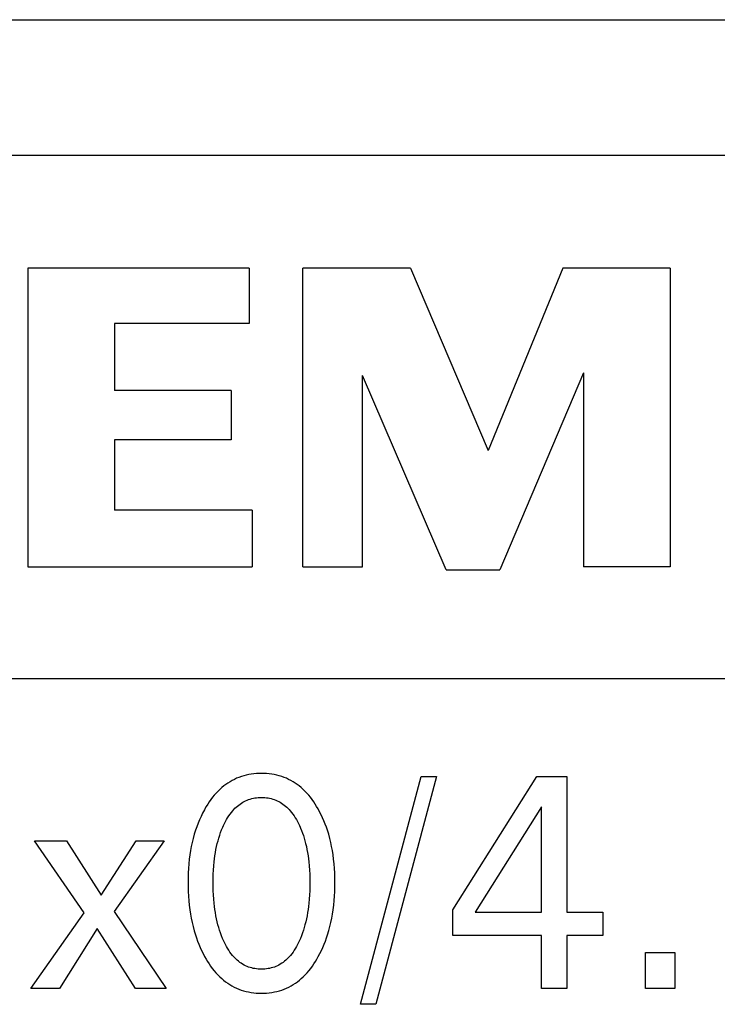
# Model space of a CAD drawing. Extents: x 0 to 594, y 0 to 420.
# Drawn here: x 258 to 264, y 325 to 333 of the extents above; entities that cross this region are included whole.
import ezdxf

# ---------------------------------------------------------------- set-up
doc = ezdxf.new("R2010")
doc.units = 0
doc.header["$LTSCALE"] = 32.67
doc.header["$MEASUREMENT"] = 0
doc.layers.add('10000_FRONT', color=7, linetype='CONTINUOUS')

msp = doc.modelspace()

# ---------------------------------------------------------------- linework, layer by layer
at = {"layer": '10000_FRONT', "color": 7, "linetype": 'Continuous'}
for p, q in [((249.21032, 333.01278), (289.21032, 333.01278)), ((270.68602, 331.92386), (254.35379, 331.92386)), ((258.23366, 331.01967), (258.23366, 328.62046)), ((260.00908, 331.01967), (258.23366, 331.01967)), ((260.00908, 331.01967), (260.00908, 330.57582)), ((260.44094, 328.62046), (260.44094, 331.01967)), ((261.30465, 331.01967), (260.44094, 331.01967)), ((261.30465, 331.01967), (261.92845, 329.55615)), ((262.52825, 331.01967), (261.92845, 329.55615)), ((263.39197, 331.01967), (262.52825, 331.01967)), ((263.39197, 331.01967), (263.39197, 328.62046)), ((258.92943, 330.57582), (258.92943, 330.036)), ((260.00908, 330.57582), (258.92943, 330.57582)), ((260.92078, 328.62046), (260.92078, 330.15596)), ((261.59256, 328.59647), (260.92078, 330.15596)), ((262.6962, 330.17995), (262.02442, 328.59647)), ((262.6962, 330.17995), (262.6962, 328.62046)), ((259.86513, 330.036), (258.92943, 330.036)), ((259.86513, 330.036), (259.86513, 329.64013)), ((258.92943, 329.64013), (258.92943, 329.07631)), ((259.86513, 329.64013), (258.92943, 329.64013)), ((260.03307, 329.07631), (258.92943, 329.07631)), ((260.03307, 329.07631), (260.03307, 328.62046)), ((258.23366, 328.62046), (260.03307, 328.62046)), ((260.44094, 328.62046), (260.92078, 328.62046)), ((261.59256, 328.59647), (262.02442, 328.59647)), ((263.39197, 328.62046), (262.6962, 328.62046)), ((270.68602, 327.72399), (254.35379, 327.72399)), ((259.89152, 326.91621), (259.87378, 326.90705)), ((259.90962, 326.92457), (259.89152, 326.91621)), ((259.92805, 326.9321), (259.90962, 326.92457)), ((259.94735, 326.93896), (259.92805, 326.9321)), ((259.96693, 326.94494), (259.94735, 326.93896)), ((259.98677, 326.95004), (259.96693, 326.94494)), ((260.00683, 326.9543), (259.98677, 326.95004)), ((260.02707, 326.95773), (260.00683, 326.9543)), ((260.04746, 326.96037), (260.02707, 326.95773)), ((260.06796, 326.96223), (260.04746, 326.96037)), ((260.08853, 326.96333), (260.06796, 326.96223)), ((260.10914, 326.9637), (260.08853, 326.96333)), ((260.1298, 326.96334), (260.10914, 326.9637)), ((260.15042, 326.96225), (260.1298, 326.96334)), ((260.17097, 326.9604), (260.15042, 326.96225)), ((260.19141, 326.95777), (260.17097, 326.9604)), ((260.21171, 326.95433), (260.19141, 326.95777)), ((260.23182, 326.95007), (260.21171, 326.95433)), ((260.25172, 326.94496), (260.23182, 326.95007)), ((260.27136, 326.93898), (260.25172, 326.94496)), ((260.2907, 326.9321), (260.27136, 326.93898)), ((260.30915, 326.92457), (260.2907, 326.9321)), ((260.32725, 326.91622), (260.30915, 326.92457)), ((260.34499, 326.90707), (260.32725, 326.91622)), ((260.90396, 325.11068), (261.39082, 326.93839)), ((261.51444, 326.93839), (261.02757, 325.11068)), ((261.39082, 326.93839), (261.51444, 326.93839)), ((261.64564, 325.86851), (262.3201, 326.93839)), ((262.3201, 326.93839), (262.56191, 326.93839)), ((262.56191, 326.93839), (262.56191, 325.84924)), ((259.77661, 326.83732), (259.76056, 326.82191)), ((259.79157, 326.85054), (259.77661, 326.83732)), ((259.80706, 326.86316), (259.79157, 326.85054)), ((259.82305, 326.87516), (259.80706, 326.86316)), ((259.83952, 326.88649), (259.82305, 326.87516)), ((259.85644, 326.89714), (259.83952, 326.88649)), ((259.87378, 326.90705), (259.85644, 326.89714)), ((260.36234, 326.89716), (260.34499, 326.90707)), ((260.37926, 326.88652), (260.36234, 326.89716)), ((260.39574, 326.87518), (260.37926, 326.88652)), ((260.41173, 326.86318), (260.39574, 326.87518)), ((260.42721, 326.85055), (260.41173, 326.86318)), ((260.44215, 326.83732), (260.42721, 326.85055)), ((260.45815, 326.82191), (260.44215, 326.83732)), ((259.70292, 326.75426), (259.69005, 326.73609)), ((259.71639, 326.77198), (259.70292, 326.75426)), ((259.73047, 326.78919), (259.71639, 326.77198)), ((259.74518, 326.80585), (259.73047, 326.78919)), ((259.76056, 326.82191), (259.74518, 326.80585)), ((259.99397, 326.74946), (260.00616, 326.75406)), ((260.00616, 326.75406), (260.01856, 326.75808)), ((260.01856, 326.75808), (260.03115, 326.76154)), ((260.03115, 326.76154), (260.0439, 326.76444)), ((260.0439, 326.76444), (260.05679, 326.7668)), ((260.05679, 326.7668), (260.06978, 326.76862)), ((260.06978, 326.76862), (260.08285, 326.76991)), ((260.08285, 326.76991), (260.09598, 326.77067)), ((260.09598, 326.77067), (260.10914, 326.77092)), ((260.10914, 326.77092), (260.12229, 326.77067)), ((260.12229, 326.77067), (260.13542, 326.76991)), ((260.13542, 326.76991), (260.1485, 326.76862)), ((260.1485, 326.76862), (260.16149, 326.7668)), ((260.16149, 326.7668), (260.17438, 326.76444)), ((260.17438, 326.76444), (260.18713, 326.76154)), ((260.18713, 326.76154), (260.19972, 326.75808)), ((260.19972, 326.75808), (260.21212, 326.75406)), ((260.21212, 326.75406), (260.2243, 326.74946)), ((260.47347, 326.80585), (260.45815, 326.82191)), ((260.48813, 326.78919), (260.47347, 326.80585)), ((260.50215, 326.77197), (260.48813, 326.78919)), ((260.51555, 326.75425), (260.50215, 326.77197)), ((260.52837, 326.73608), (260.51555, 326.75425)), ((259.6548, 326.67936), (259.65081, 326.67223)), ((259.66601, 326.69859), (259.6548, 326.67936)), ((259.67775, 326.71752), (259.66601, 326.69859)), ((259.69005, 326.73609), (259.67775, 326.71752)), ((259.87829, 326.66436), (259.88715, 326.67416)), ((259.88715, 326.67416), (259.89637, 326.68363)), ((259.89637, 326.68363), (259.90594, 326.69276)), ((259.90594, 326.69276), (259.91586, 326.70151)), ((259.91586, 326.70151), (259.92611, 326.70985)), ((259.92611, 326.70985), (259.93668, 326.71775)), ((259.93668, 326.71775), (259.94757, 326.72517)), ((259.94757, 326.72517), (259.95877, 326.73209)), ((259.95877, 326.73209), (259.97026, 326.73847)), ((259.97026, 326.73847), (259.98203, 326.74428)), ((259.98203, 326.74428), (259.99397, 326.74946)), ((260.2243, 326.74946), (260.23625, 326.74428)), ((260.23625, 326.74428), (260.24802, 326.73847)), ((260.24802, 326.73847), (260.25951, 326.73209)), ((260.25951, 326.73209), (260.2707, 326.72517)), ((260.2707, 326.72517), (260.28159, 326.71775)), ((260.28159, 326.71775), (260.29217, 326.70985)), ((260.29217, 326.70985), (260.30242, 326.70151)), ((260.30242, 326.70151), (260.31234, 326.69276)), ((260.31234, 326.69276), (260.32191, 326.68363)), ((260.32191, 326.68363), (260.33113, 326.67416)), ((260.33113, 326.67416), (260.33998, 326.66436)), ((260.54061, 326.71751), (260.52837, 326.73608)), ((260.5523, 326.69858), (260.54061, 326.71751)), ((260.56347, 326.67936), (260.5523, 326.69858)), ((260.57636, 326.65566), (260.56347, 326.67936)), ((262.35697, 326.69623), (261.82456, 325.84924)), ((262.35697, 325.84924), (262.35697, 326.69623)), ((259.62352, 326.61864), (259.61122, 326.59123)), ((259.63671, 326.64565), (259.62352, 326.61864)), ((259.65081, 326.67223), (259.63671, 326.64565)), ((259.82859, 326.59344), (259.83741, 326.60837)), ((259.83741, 326.60837), (259.84676, 326.62297)), ((259.84676, 326.62297), (259.85667, 326.6372)), ((259.85667, 326.6372), (259.86717, 326.65101)), ((259.86717, 326.65101), (259.87829, 326.66436)), ((260.33998, 326.66436), (260.3511, 326.65101)), ((260.3511, 326.65101), (260.3616, 326.6372)), ((260.3616, 326.6372), (260.37151, 326.62297)), ((260.37151, 326.62297), (260.38086, 326.60837)), ((260.38086, 326.60837), (260.38969, 326.59344)), ((260.58852, 326.63162), (260.57636, 326.65566)), ((260.59996, 326.60725), (260.58852, 326.63162)), ((260.61069, 326.58257), (260.59996, 326.60725)), ((259.58923, 326.53534), (259.5795, 326.50694)), ((259.5998, 326.56345), (259.58923, 326.53534)), ((259.61122, 326.59123), (259.5998, 326.56345)), ((259.78921, 326.50999), (259.79793, 326.53117)), ((259.79793, 326.53117), (259.80496, 326.54703)), ((259.80496, 326.54703), (259.8124, 326.56273)), ((259.8124, 326.56273), (259.82026, 326.57821)), ((259.82026, 326.57821), (259.82859, 326.59344)), ((260.38969, 326.59344), (260.39801, 326.57821)), ((260.39801, 326.57821), (260.40588, 326.56273)), ((260.40588, 326.56273), (260.41331, 326.54703)), ((260.41331, 326.54703), (260.42034, 326.53117)), ((260.42034, 326.53117), (260.42271, 326.52559)), ((260.42271, 326.52559), (260.4309, 326.50529)), ((260.62073, 326.55761), (260.61069, 326.58257)), ((260.63009, 326.53239), (260.62073, 326.55761)), ((260.63878, 326.50694), (260.63009, 326.53239)), ((259.56067, 326.44253), (259.55271, 326.40993)), ((259.56959, 326.47488), (259.56067, 326.44253)), ((259.5795, 326.50694), (259.56959, 326.47488)), ((259.76037, 326.42327), (259.76672, 326.44522)), ((259.76672, 326.44522), (259.77363, 326.46699)), ((259.77363, 326.46699), (259.78112, 326.48859)), ((259.78112, 326.48859), (259.78921, 326.50999)), ((260.4309, 326.50529), (260.43852, 326.4848)), ((260.43852, 326.4848), (260.4456, 326.46413)), ((260.4456, 326.46413), (260.45214, 326.44329)), ((260.45214, 326.44329), (260.45817, 326.4223)), ((260.64869, 326.47489), (260.63878, 326.50694)), ((260.65761, 326.44254), (260.64869, 326.47489)), ((260.66557, 326.40994), (260.65761, 326.44254)), ((258.68649, 325.84442), (258.28637, 326.42273)), ((258.28637, 326.42273), (258.54444, 326.42273)), ((258.54444, 326.42273), (258.82094, 325.98538)), ((258.82094, 325.98538), (259.10179, 326.42273)), ((259.32733, 326.42273), (258.92721, 325.85526)), ((259.10179, 326.42273), (259.32733, 326.42273)), ((259.54569, 326.37711), (259.53956, 326.3441)), ((259.55271, 326.40993), (259.54569, 326.37711)), ((259.74365, 326.35248), (259.74881, 326.3769)), ((259.74881, 326.3769), (259.75456, 326.40118)), ((259.75456, 326.40118), (259.76037, 326.42327)), ((260.45817, 326.4223), (260.46372, 326.40118)), ((260.46372, 326.40118), (260.46947, 326.3769)), ((260.46947, 326.3769), (260.47462, 326.35248)), ((260.67259, 326.37711), (260.66557, 326.40994)), ((260.67871, 326.3441), (260.67259, 326.37711)), ((259.53432, 326.31095), (259.52955, 326.27455)), ((259.53956, 326.3441), (259.53432, 326.31095)), ((259.72853, 326.25379), (259.73154, 326.27858)), ((259.73154, 326.27858), (259.73504, 326.3033)), ((259.73504, 326.3033), (259.73907, 326.32794)), ((259.73907, 326.32794), (259.74365, 326.35248)), ((260.47462, 326.35248), (260.4792, 326.32794)), ((260.4792, 326.32794), (260.48324, 326.3033)), ((260.48324, 326.3033), (260.48674, 326.27858)), ((260.48674, 326.27858), (260.48974, 326.25379)), ((260.68396, 326.31095), (260.67871, 326.3441)), ((260.68873, 326.27455), (260.68396, 326.31095)), ((259.52286, 326.20146), (259.52085, 326.16481)), ((259.52574, 326.23805), (259.52286, 326.20146)), ((259.52955, 326.27455), (259.52574, 326.23805)), ((259.72287, 326.188), (259.7253, 326.22092)), ((259.7253, 326.22092), (259.72853, 326.25379)), ((260.48974, 326.25379), (260.49297, 326.22092)), ((260.49297, 326.22092), (260.49541, 326.188)), ((260.69253, 326.23805), (260.68873, 326.27455)), ((260.69542, 326.20146), (260.69253, 326.23805)), ((260.69743, 326.16481), (260.69542, 326.20146)), ((259.51966, 326.12812), (259.51926, 326.09141)), ((259.52085, 326.16481), (259.51966, 326.12812)), ((259.71986, 326.089), (259.72019, 326.12202)), ((259.72019, 326.12202), (259.72118, 326.15502)), ((259.72118, 326.15502), (259.72287, 326.188)), ((260.49541, 326.188), (260.4971, 326.15502)), ((260.4971, 326.15502), (260.49808, 326.12202)), ((260.49808, 326.12202), (260.49841, 326.089)), ((260.69861, 326.12812), (260.69743, 326.16481)), ((260.69902, 326.09141), (260.69861, 326.12812)), ((259.51926, 326.09141), (259.51961, 326.05407)), ((259.51961, 326.05407), (259.52076, 326.01676)), ((259.72016, 326.0555), (259.71986, 326.089)), ((259.72113, 326.02201), (259.72016, 326.0555)), ((260.49811, 326.0555), (260.49715, 326.02201)), ((260.49841, 326.089), (260.49811, 326.0555)), ((260.69751, 326.01694), (260.69866, 326.05416)), ((260.69866, 326.05416), (260.69902, 326.09141)), ((259.52076, 326.01676), (259.52274, 325.97949)), ((259.52274, 325.97949), (259.5256, 325.94228)), ((259.7228, 325.98855), (259.72113, 326.02201)), ((259.72522, 325.95514), (259.7228, 325.98855)), ((260.49548, 325.98855), (260.49306, 325.95514)), ((260.49715, 326.02201), (260.49548, 325.98855)), ((260.69267, 325.94263), (260.69553, 325.97975)), ((260.69553, 325.97975), (260.69751, 326.01694)), ((259.5256, 325.94228), (259.52936, 325.90514)), ((259.52936, 325.90514), (259.53408, 325.86811)), ((259.72841, 325.92179), (259.72522, 325.95514)), ((259.73138, 325.89662), (259.72841, 325.92179)), ((259.73484, 325.8715), (259.73138, 325.89662)), ((260.48689, 325.89662), (260.48344, 325.8715)), ((260.48986, 325.92179), (260.48689, 325.89662)), ((260.49306, 325.95514), (260.48986, 325.92179)), ((260.6842, 325.86865), (260.68891, 325.90559)), ((260.68891, 325.90559), (260.69267, 325.94263)), ((258.25709, 325.23839), (258.68649, 325.84442)), ((258.92721, 325.85526), (259.34468, 325.23839)), ((259.53408, 325.86811), (259.53924, 325.83445)), ((259.53924, 325.83445), (259.54526, 325.80092)), ((259.73882, 325.84646), (259.73484, 325.8715)), ((259.74333, 325.82152), (259.73882, 325.84646)), ((259.74841, 325.79669), (259.74333, 325.82152)), ((260.47494, 325.82152), (260.46986, 325.79669)), ((260.47946, 325.84646), (260.47494, 325.82152)), ((260.48344, 325.8715), (260.47946, 325.84646)), ((260.673, 325.80146), (260.67903, 325.83498)), ((260.67903, 325.83498), (260.6842, 325.86865)), ((261.64564, 325.6637), (261.64564, 325.86851)), ((261.82456, 325.84924), (262.35697, 325.84924)), ((262.56191, 325.84924), (262.85143, 325.84924)), ((262.85143, 325.84924), (262.85143, 325.6637)), ((259.54526, 325.80092), (259.55216, 325.76757)), ((259.55216, 325.76757), (259.55999, 325.73442)), ((259.55999, 325.73442), (259.56877, 325.70153)), ((259.75408, 325.772), (259.74841, 325.79669)), ((259.7598, 325.74952), (259.75408, 325.772)), ((259.76605, 325.72718), (259.7598, 325.74952)), ((259.77286, 325.70501), (259.76605, 325.72718)), ((260.45222, 325.72718), (260.44541, 325.70501)), ((260.45848, 325.74952), (260.45222, 325.72718)), ((260.4642, 325.772), (260.45848, 325.74952)), ((260.46986, 325.79669), (260.4642, 325.772)), ((260.64949, 325.70207), (260.65827, 325.73496)), ((260.65827, 325.73496), (260.66609, 325.7681)), ((260.66609, 325.7681), (260.673, 325.80146)), ((258.79058, 325.71791), (258.48697, 325.23839)), ((259.09637, 325.23839), (258.79058, 325.71791)), ((259.56877, 325.70153), (259.57853, 325.66892)), ((259.57853, 325.66892), (259.58706, 325.64311)), ((259.78025, 325.68301), (259.77286, 325.70501)), ((259.78824, 325.6612), (259.78025, 325.68301)), ((259.79685, 325.6396), (259.78824, 325.6612)), ((260.43004, 325.6612), (260.42143, 325.6396)), ((260.43803, 325.68301), (260.43004, 325.6612)), ((260.44541, 325.70501), (260.43803, 325.68301)), ((260.63121, 325.64357), (260.63974, 325.66945)), ((260.63974, 325.66945), (260.64949, 325.70207)), ((262.35697, 325.6637), (261.64564, 325.6637)), ((262.35697, 325.23839), (262.35697, 325.6637)), ((262.56191, 325.6637), (262.56191, 325.23839)), ((262.85143, 325.6637), (262.56191, 325.6637)), ((259.58706, 325.64311), (259.59625, 325.61753)), ((259.59625, 325.61753), (259.60612, 325.59219)), ((259.60612, 325.59219), (259.61668, 325.56714)), ((259.61668, 325.56714), (259.62794, 325.54237)), ((259.80385, 325.62329), (259.79685, 325.6396)), ((259.81126, 325.60716), (259.80385, 325.62329)), ((259.8191, 325.59123), (259.81126, 325.60716)), ((259.82743, 325.57556), (259.8191, 325.59123)), ((259.83626, 325.56018), (259.82743, 325.57556)), ((260.39085, 325.57556), (260.38202, 325.56018)), ((260.39917, 325.59123), (260.39085, 325.57556)), ((260.40702, 325.60716), (260.39917, 325.59123)), ((260.41443, 325.62329), (260.40702, 325.60716)), ((260.42143, 325.6396), (260.41443, 325.62329)), ((260.59032, 325.54254), (260.60158, 325.56738)), ((260.60158, 325.56738), (260.61214, 325.59251)), ((260.61214, 325.59251), (260.62201, 325.61792)), ((260.62201, 325.61792), (260.63121, 325.64357)), ((259.62794, 325.54237), (259.63992, 325.51792)), ((259.63992, 325.51792), (259.65263, 325.49382)), ((259.65263, 325.49382), (259.6638, 325.47399)), ((259.84563, 325.54513), (259.83626, 325.56018)), ((259.85558, 325.53046), (259.84563, 325.54513)), ((259.86613, 325.51619), (259.85558, 325.53046)), ((259.87733, 325.50238), (259.86613, 325.51619)), ((259.88617, 325.49234), (259.87733, 325.50238)), ((259.89539, 325.4826), (259.88617, 325.49234)), ((260.3321, 325.49234), (260.32288, 325.4826)), ((260.34094, 325.50238), (260.3321, 325.49234)), ((260.35214, 325.51619), (260.34094, 325.50238)), ((260.3627, 325.53046), (260.35214, 325.51619)), ((260.37264, 325.54513), (260.3627, 325.53046)), ((260.38202, 325.56018), (260.37264, 325.54513)), ((260.55452, 325.474), (260.56564, 325.49382)), ((260.56564, 325.49382), (260.57835, 325.51801)), ((260.57835, 325.51801), (260.59032, 325.54254)), ((263.19191, 325.23839), (263.19191, 325.52514)), ((263.19191, 325.52514), (263.42829, 325.52514)), ((263.42829, 325.52514), (263.42829, 325.23839)), ((259.6638, 325.47399), (259.67552, 325.45447)), ((259.67552, 325.45447), (259.6878, 325.4353)), ((259.6878, 325.4353), (259.70067, 325.41653)), ((259.70067, 325.41653), (259.71415, 325.39821)), ((259.90497, 325.47322), (259.89539, 325.4826)), ((259.9149, 325.46421), (259.90497, 325.47322)), ((259.92518, 325.45561), (259.9149, 325.46421)), ((259.93579, 325.44747), (259.92518, 325.45561)), ((259.94673, 325.43981), (259.93579, 325.44747)), ((259.95799, 325.43266), (259.94673, 325.43981)), ((259.96956, 325.42606), (259.95799, 325.43266)), ((259.98143, 325.42005), (259.96956, 325.42606)), ((259.99339, 325.41474), (259.98143, 325.42005)), ((260.00561, 325.41001), (259.99339, 325.41474)), ((260.01806, 325.40587), (260.00561, 325.41001)), ((260.21266, 325.41001), (260.20022, 325.40587)), ((260.22488, 325.41474), (260.21266, 325.41001)), ((260.23685, 325.42005), (260.22488, 325.41474)), ((260.24872, 325.42606), (260.23685, 325.42005)), ((260.26029, 325.43266), (260.24872, 325.42606)), ((260.27155, 325.43981), (260.26029, 325.43266)), ((260.28249, 325.44747), (260.27155, 325.43981)), ((260.2931, 325.45561), (260.28249, 325.44747)), ((260.30337, 325.46421), (260.2931, 325.45561)), ((260.31331, 325.47322), (260.30337, 325.46421)), ((260.32288, 325.4826), (260.31331, 325.47322)), ((260.5044, 325.39821), (260.51783, 325.41653)), ((260.51783, 325.41653), (260.53064, 325.4353)), ((260.53064, 325.4353), (260.54286, 325.45447)), ((260.54286, 325.45447), (260.55452, 325.474)), ((259.71415, 325.39821), (259.72827, 325.3804)), ((259.72827, 325.3804), (259.74304, 325.36315)), ((259.74304, 325.36315), (259.75851, 325.34649)), ((259.75851, 325.34649), (259.77468, 325.3305)), ((259.77468, 325.3305), (259.78964, 325.31688)), ((260.0307, 325.40231), (260.01806, 325.40587)), ((260.04351, 325.39931), (260.0307, 325.40231)), ((260.05647, 325.39688), (260.04351, 325.39931)), ((260.06954, 325.395), (260.05647, 325.39688)), ((260.08269, 325.39367), (260.06954, 325.395)), ((260.0959, 325.39287), (260.08269, 325.39367)), ((260.10914, 325.39261), (260.0959, 325.39287)), ((260.12238, 325.39287), (260.10914, 325.39261)), ((260.13559, 325.39367), (260.12238, 325.39287)), ((260.14874, 325.395), (260.13559, 325.39367)), ((260.16181, 325.39688), (260.14874, 325.395)), ((260.17476, 325.39931), (260.16181, 325.39688)), ((260.18758, 325.40231), (260.17476, 325.39931)), ((260.20022, 325.40587), (260.18758, 325.40231)), ((260.42913, 325.31687), (260.44408, 325.3305)), ((260.44408, 325.3305), (260.4602, 325.34649)), ((260.4602, 325.34649), (260.47562, 325.36314)), ((260.47562, 325.36314), (260.49034, 325.3804)), ((260.49034, 325.3804), (260.5044, 325.39821)), ((259.78964, 325.31688), (259.80515, 325.30387)), ((259.80515, 325.30387), (259.82119, 325.29148)), ((259.82119, 325.29148), (259.83771, 325.27976)), ((259.83771, 325.27976), (259.85471, 325.26875)), ((259.85471, 325.26875), (259.87215, 325.25848)), ((259.87215, 325.25848), (259.89001, 325.24899)), ((260.32876, 325.24898), (260.34662, 325.25846)), ((260.34662, 325.25846), (260.36407, 325.26873)), ((260.36407, 325.26873), (260.38107, 325.27974)), ((260.38107, 325.27974), (260.3976, 325.29146)), ((260.3976, 325.29146), (260.41363, 325.30385)), ((260.41363, 325.30385), (260.42913, 325.31687)), ((258.48697, 325.23839), (258.25709, 325.23839)), ((259.34468, 325.23839), (259.09637, 325.23839)), ((259.89001, 325.24899), (259.90825, 325.24032)), ((259.90825, 325.24032), (259.92685, 325.2325)), ((259.92685, 325.2325), (259.94622, 325.22542)), ((259.94622, 325.22542), (259.96591, 325.21926)), ((259.96591, 325.21926), (259.98587, 325.21398)), ((259.98587, 325.21398), (260.00606, 325.20958)), ((260.00606, 325.20958), (260.02644, 325.20602)), ((260.02644, 325.20602), (260.04698, 325.20329)), ((260.04698, 325.20329), (260.06763, 325.20136)), ((260.06763, 325.20136), (260.08837, 325.20022)), ((260.08837, 325.20022), (260.10914, 325.19984)), ((260.10914, 325.19984), (260.12996, 325.20021)), ((260.12996, 325.20021), (260.15075, 325.20134)), ((260.15075, 325.20134), (260.17146, 325.20326)), ((260.17146, 325.20326), (260.19205, 325.20598)), ((260.19205, 325.20598), (260.21248, 325.20954)), ((260.21248, 325.20954), (260.23273, 325.21395)), ((260.23273, 325.21395), (260.25274, 325.21923)), ((260.25274, 325.21923), (260.27248, 325.22541)), ((260.27248, 325.22541), (260.29191, 325.2325)), ((260.29191, 325.2325), (260.31051, 325.24031)), ((260.31051, 325.24031), (260.32876, 325.24898)), ((262.56191, 325.23839), (262.35697, 325.23839)), ((263.42829, 325.23839), (263.19191, 325.23839)), ((261.02757, 325.11068), (260.90396, 325.11068))]:
    msp.add_line(p, q, dxfattribs=at)

doc.saveas('drawing.dxf')
